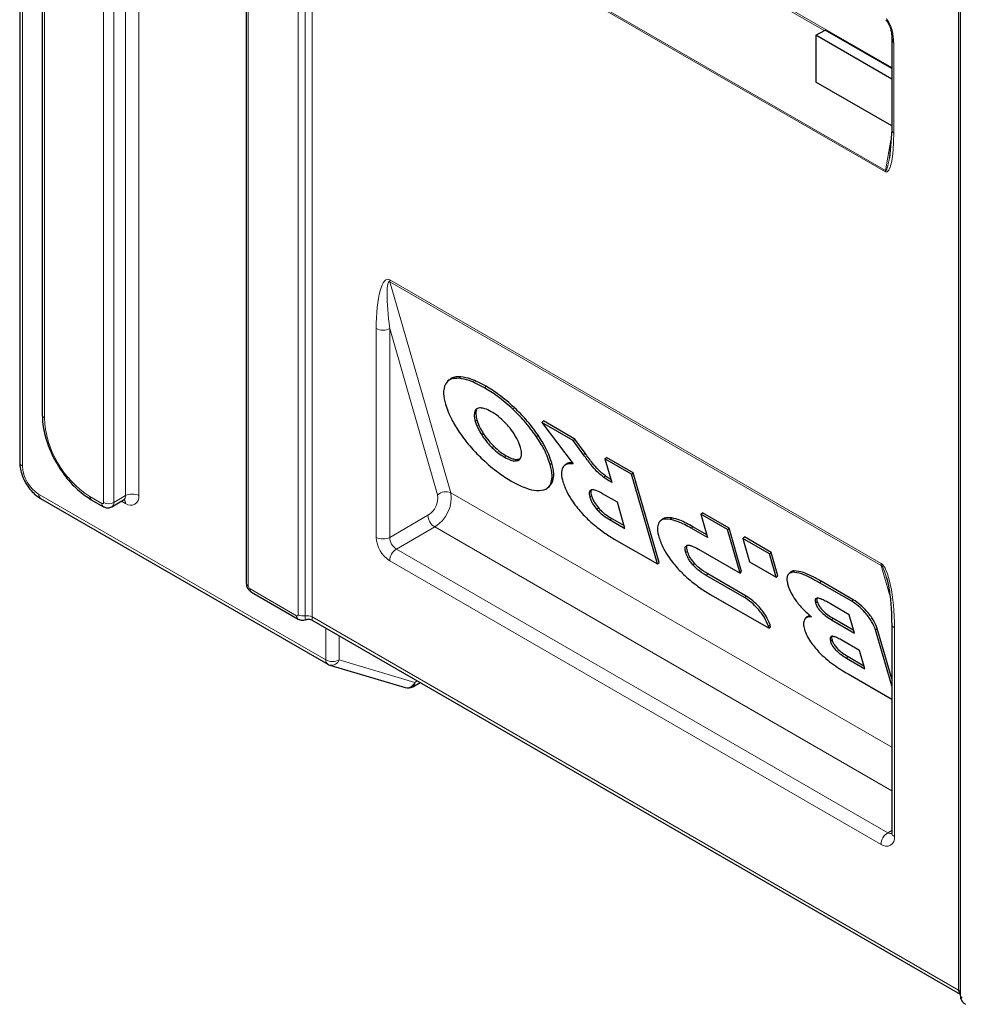
# Model space of a CAD drawing. Units: millimetres. Extents: x 0 to 210, y 0 to 297.
# Drawn here: x 112 to 132, y 102 to 123 of the extents above; entities that cross this region are included whole.
import ezdxf

# ---------------------------------------------------------------- set-up
doc = ezdxf.new("R2010")
doc.units = ezdxf.units.MM

msp = doc.modelspace()

# ---------------------------------------------------------------- linework, layer by layer
at = {"color": 7, "linetype": 'Continuous', "lineweight": 25}
for p, q in [((112.877, 157.035), (112.877, 114.2)), ((117.162, 153.582), (117.162, 110.664)), ((132.164, 146.963), (132.164, 102.004)), ((112.403, 128.514), (112.403, 113.204)), ((129.132, 122.173), (129.325, 122.284)), ((130.725, 121.477), (129.325, 122.284)), ((130.725, 121.253), (129.132, 122.173)), ((129.132, 122.173), (129.132, 121.191)), ((130.725, 122.192), (130.725, 120.178)), ((130.725, 120.271), (129.132, 121.191)), ((130.725, 120.178), (130.678, 119.597)), ((121.427, 114.935), (121.393, 114.904)), ((123.373, 114.039), (123.407, 114.07)), ((123.373, 114.039), (124.031, 113.166)), ((124.033, 113.658), (123.373, 114.039)), ((124.067, 113.689), (123.407, 114.07)), ((124.033, 113.658), (124.067, 113.689)), ((124.25, 113.359), (124.033, 113.658)), ((124.284, 113.39), (124.067, 113.689)), ((124.25, 113.359), (124.284, 113.39)), ((122.845, 113.261), (122.916, 113.279)), ((124.698, 113.275), (124.732, 113.305)), ((125.258, 112.951), (124.698, 113.275)), ((124.698, 113.275), (124.841, 112.78)), ((125.292, 112.982), (124.732, 113.305)), ((123.874, 113.157), (123.84, 113.127)), ((125.258, 112.951), (125.292, 112.982)), ((125.836, 111.098), (125.292, 112.982)), ((123.532, 112.709), (123.586, 112.762)), ((125.802, 111.067), (125.258, 112.951)), ((123.505, 112.671), (123.539, 112.702)), ((124.961, 112.362), (124.65, 112.542)), ((112.842, 112.442), (118.874, 108.96)), ((113.907, 112.416), (114.161, 112.269)), ((114.336, 112.267), (114.584, 112.41)), ((125.12, 111.81), (124.961, 112.362)), ((126.714, 112.111), (126.748, 112.141)), ((127.308, 111.818), (126.748, 112.141)), ((124.809, 111.99), (125.12, 111.81)), ((124.843, 112.021), (125.103, 111.871)), ((125.891, 111.996), (125.857, 111.965)), ((126.714, 112.111), (126.856, 111.618)), ((127.274, 111.787), (126.714, 112.111)), ((126.856, 111.618), (126.511, 111.817)), ((126.839, 111.678), (126.545, 111.848)), ((127.274, 111.787), (127.308, 111.818)), ((127.537, 110.875), (127.274, 111.787)), ((127.571, 110.906), (127.308, 111.818)), ((124.896, 111.589), (125.802, 111.067)), ((127.596, 111.602), (127.63, 111.632)), ((128.156, 111.278), (127.596, 111.602)), ((127.596, 111.602), (127.738, 111.109)), ((128.19, 111.309), (127.63, 111.632)), ((126.666, 111.378), (127.537, 110.875)), ((128.156, 111.278), (128.19, 111.309)), ((128.332, 110.816), (128.19, 111.309)), ((125.802, 111.067), (125.836, 111.098)), ((127.738, 111.109), (128.298, 110.786)), ((128.298, 110.786), (128.156, 111.278)), ((127.537, 110.875), (127.571, 110.906)), ((128.599, 110.892), (128.565, 110.861)), ((127.631, 110.361), (126.826, 110.826)), ((127.665, 110.391), (126.86, 110.857)), ((128.298, 110.786), (128.332, 110.816)), ((129.917, 110.312), (129.242, 110.702)), ((117.273, 110.473), (118.252, 109.908)), ((129.883, 110.281), (129.208, 110.671)), ((126.913, 110.425), (128.146, 109.714)), ((129.832, 109.997), (129.351, 110.274)), ((118.537, 109.89), (132.164, 102.023)), ((128.948, 109.955), (128.914, 109.924)), ((129.462, 109.892), (129.942, 109.614)), ((129.496, 109.923), (129.925, 109.675)), ((129.942, 109.614), (129.832, 109.997)), ((128.146, 109.714), (128.133, 109.758)), ((128.146, 109.714), (128.18, 109.745)), ((128.18, 109.745), (128.167, 109.789)), ((130.724, 108.505), (130.385, 109.679)), ((130.724, 108.654), (130.419, 109.71)), ((130.724, 109.806), (130.724, 105.419)), ((130.048, 109.247), (129.663, 109.469)), ((130.158, 108.865), (130.048, 109.247)), ((129.774, 109.087), (130.158, 108.865)), ((129.808, 109.118), (130.141, 108.925)), ((118.917, 108.941), (120.505, 108.468)), ((129.808, 108.754), (130.724, 108.225)), ((120.661, 108.486), (120.816, 108.574))]:
    msp.add_line(p, q, dxfattribs=at)
at = {"color": 8, "linetype": 'Continuous', "lineweight": 18}
for p, q in [((112.921, 156.974), (112.921, 114.138)), ((114.166, 112.359), (114.166, 155.276)), ((114.378, 155.276), (114.378, 112.359)), ((114.625, 112.501), (114.625, 155.246)), ((114.908, 155.082), (114.908, 112.501)), ((118.256, 109.997), (118.256, 154.956)), ((118.401, 109.975), (118.401, 154.933)), ((118.546, 154.911), (118.546, 109.952)), ((117.206, 153.521), (117.206, 110.603)), ((132.13, 102.111), (132.13, 147.069)), ((112.461, 128.432), (112.461, 113.122)), ((120.445, 127.43), (130.725, 121.496)), ((129.307, 122.274), (122.068, 126.453)), ((130.592, 119.304), (120.084, 125.37)), ((120.087, 125.398), (130.594, 119.333)), ((130.769, 121.998), (130.769, 120.117)), ((130.594, 119.333), (130.708, 119.971)), ((120.176, 117.036), (130.5, 111.076)), ((130.505, 111.035), (120.182, 116.995)), ((120.182, 116.995), (121.462, 112.56)), ((119.893, 111.624), (119.893, 116.011)), ((121.184, 112.518), (120.176, 116.011)), ((120.176, 116.011), (120.176, 111.624)), ((121.638, 114.967), (121.672, 114.997)), ((122.166, 114.767), (122.2, 114.798)), ((121.965, 114.275), (121.999, 114.306)), ((122.767, 114.315), (122.801, 114.346)), ((121.975, 114.061), (122.009, 114.092)), ((122.109, 113.775), (122.143, 113.806)), ((123.261, 113.738), (123.295, 113.769)), ((122.329, 113.508), (122.363, 113.539)), ((122.587, 113.31), (122.621, 113.34)), ((122.811, 113.23), (122.845, 113.261)), ((123.549, 113.152), (123.583, 113.183)), ((123.552, 112.731), (123.586, 112.762)), ((124.675, 112.884), (124.709, 112.915)), ((121.462, 112.56), (130.724, 107.213)), ((112.801, 112.533), (118.833, 109.051)), ((113.876, 112.485), (114.13, 112.338)), ((114.378, 112.359), (114.625, 112.501)), ((114.625, 112.338), (114.542, 112.386)), ((124.381, 112.468), (124.415, 112.499)), ((124.528, 112.213), (124.562, 112.243)), ((120.176, 111.624), (120.98, 112.088)), ((124.809, 111.99), (124.843, 112.021)), ((126.069, 112.002), (126.103, 112.033)), ((121.122, 111.843), (120.318, 111.379)), ((130.724, 106.3), (121.122, 111.843)), ((126.511, 111.817), (126.545, 111.848)), ((120.318, 111.379), (130.641, 105.419)), ((126.398, 111.304), (126.432, 111.335)), ((130.5, 105.174), (120.176, 111.134)), ((126.544, 111.049), (126.578, 111.08)), ((128.64, 110.891), (128.674, 110.922)), ((130.681, 110.425), (130.505, 111.035)), ((126.826, 110.826), (126.86, 110.857)), ((129.208, 110.671), (129.242, 110.702)), ((117.242, 110.542), (118.221, 109.977)), ((127.631, 110.361), (127.665, 110.391)), ((129.124, 110.245), (129.158, 110.276)), ((129.883, 110.281), (129.917, 110.312)), ((118.546, 109.952), (132.13, 102.111)), ((129.462, 109.892), (129.496, 109.923)), ((118.833, 109.051), (118.833, 109.719)), ((128.133, 109.758), (128.167, 109.789)), ((130.385, 109.679), (130.419, 109.71)), ((130.783, 109.724), (130.783, 105.338)), ((119.115, 109.556), (119.115, 109.051)), ((129.436, 109.44), (129.47, 109.471)), ((119.115, 109.051), (120.703, 108.578)), ((129.774, 109.087), (129.808, 109.118)), ((120.703, 108.578), (120.757, 108.608)), ((130.641, 105.419), (130.724, 105.467))]:
    msp.add_line(p, q, dxfattribs=at)
for centre, radius, start, end in [((130.8, 120.186), 0.0754, 185.6948, 245.6253), ((130.757, 119.303), 0.165, 169.686, 179.7369), ((120.327, 117.035), 0.151, 179.4171, 195.4436), ((120.035, 116.284), 0.307, 242.6097, 297.3903), ((112.952, 114.207), 0.0754, 185.6948, 245.6253), ((114.985, 114.228), 2.066, 182.4763, 237.5237), ((112.5, 113.212), 0.0978, 184.7549, 246.5652), ((113.199, 113.156), 0.739, 182.6055, 237.3945), ((120.748, 112.46), 0.721, 301.2413, 8.0049), ((121.354, 112.333), 0.251, 64.6529, 132.4542), ((112.898, 112.522), 0.0978, 173.4394, 235.2484), ((113.951, 112.478), 0.0755, 174.3805, 234.2915), ((114.144, 112.355), 0.0218, 230.7967, 9.214), ((114.204, 112.33), 0.0739, 173.7014, 234.9839), ((114.272, 112.563), 0.231, 242.6097, 297.3903), ((114.278, 112.349), 0.101, 305.7511, 5.6158), ((114.527, 112.491), 0.0986, 305.0133, 6.2988), ((114.517, 112.346), 0.109, 355.5763, 41.5286), ((114.767, 112.228), 0.307, 62.6097, 117.3903), ((114.736, 112.473), 0.175, 230.7967, 9.214), ((120.756, 112.458), 0.432, 301.2413, 8.0049), ((121.287, 112.102), 0.307, 182.6055, 237.3945), ((120.507, 111.652), 0.615, 182.6055, 237.3945), ((120.035, 111.897), 0.307, 242.6097, 297.3903), ((120.483, 111.638), 0.307, 182.6055, 237.3945), ((120.483, 111.12), 0.307, 122.6055, 177.3945), ((130.651, 111.075), 0.151, 179.4171, 195.4436), ((117.237, 110.672), 0.0754, 185.6948, 245.6253), ((117.283, 110.607), 0.0768, 182.6055, 237.3945), ((117.313, 110.533), 0.0719, 172.7442, 235.9436), ((118.292, 109.968), 0.0719, 172.7397, 235.9886), ((118.235, 109.994), 0.0218, 230.7967, 9.214), ((118.362, 110.202), 0.23, 242.6428, 279.7711), ((118.44, 109.748), 0.23, 62.6428, 99.7711), ((130.822, 109.814), 0.0985, 184.8248, 246.3209), ((118.935, 109.043), 0.103, 175.1534, 233.5344), ((118.974, 109.324), 0.307, 242.6097, 297.3903), ((118.953, 109.11), 0.173, 257.9355, 340.0276), ((120.541, 108.637), 0.173, 257.9355, 340.0276), ((120.604, 108.567), 0.0994, 304.729, 5.9813), ((130.807, 105.161), 0.307, 122.6055, 177.3945), ((130.61, 105.31), 0.175, 230.7967, 9.214), ((130.703, 105.509), 0.108, 235.5423, 281.9012), ((130.824, 105.429), 0.101, 185.6948, 245.6253), ((132.084, 102.024), 0.0979, 35.2292, 61.7983), ((132.239, 102.012), 0.0758, 185.8452, 245.4749)]:
    msp.add_arc(centre, radius, start, end, dxfattribs=at)
at = {"color": 7, "linetype": 'Continuous', "lineweight": 25}
for centre, start, end in [((118.974, 109.133), 240.0027, 253.3845), ((120.562, 108.659), 253.3845, 299.7368)]:
    msp.add_arc(centre, 0.2, start, end, dxfattribs=at)
at = {"color": 8, "linetype": 'Continuous', "lineweight": 18}
for centre, major_axis, ratio, start_param, end_param in [((130.875, 122.059), (-0.099, 0.253), 0.446239, 0.854895, 1.639339), ((130.592, 120.219), (-0.02, 0.921), 0.19066, 3.026358, 4.597154), ((130.698, 120.28), (0.101, 0.949), 0.078282, 3.106873, 3.907667), ((120.176, 115.847), (-0.041, 1.2), 0.233245, 6.13879, 7.709587), ((120.318, 115.929), (-0.149, 1.069), 0.119943, 6.190042, 7.760839), ((130.5, 109.888), (-0.041, 1.2), 0.233245, 4.567994, 6.13879), ((130.641, 109.969), (-0.149, 1.069), 0.119943, 5.575525, 6.190042)]:
    msp.add_ellipse(centre, major_axis=major_axis, ratio=ratio, start_param=start_param, end_param=end_param, dxfattribs=at)
at = {"color": 7, "linetype": 'Continuous', "lineweight": 25}
msp.add_ellipse((130.698, 120.28), major_axis=(0.101, 0.949), ratio=0.078282, start_param=3.907667, end_param=3.982024, dxfattribs=at)
for points, knots in [([(130.604, 122.501), (130.621, 122.478), (130.656, 122.43), (130.693, 122.345), (130.715, 122.26), (130.722, 122.206), (130.725, 122.179)], [0, 0, 0, 0, 0.233925, 0.482177, 0.744158, 1, 1, 1, 1]), ([(121.346, 114.844), (121.326, 114.783), (121.288, 114.672), (121.33, 114.5), (121.349, 114.423)], [0, 0, 0, 0, 0.549975, 1, 1, 1, 1]), ([(121.638, 114.967), (121.566, 114.965), (121.437, 114.963), (121.374, 114.88), (121.346, 114.844)], [0, 0, 0, 0, 0.562908, 1, 1, 1, 1]), ([(121.672, 114.997), (121.598, 114.999), (121.497, 115.001), (121.447, 114.942), (121.434, 114.927)], [0, 0, 0, 0, 0.747894, 1, 1, 1, 1]), ([(122.166, 114.767), (122.055, 114.826), (121.862, 114.93), (121.705, 114.955), (121.638, 114.967)], [0, 0, 0, 0, 0.572279, 1, 1, 1, 1]), ([(122.2, 114.798), (122.089, 114.857), (121.896, 114.96), (121.739, 114.986), (121.672, 114.997)], [0, 0, 0, 0, 0.572279, 1, 1, 1, 1]), ([(122.767, 114.315), (122.657, 114.413), (122.455, 114.591), (122.256, 114.712), (122.166, 114.767)], [0, 0, 0, 0, 0.545969, 1, 1, 1, 1]), ([(122.801, 114.346), (122.691, 114.443), (122.489, 114.622), (122.29, 114.743), (122.2, 114.798)], [0, 0, 0, 0, 0.545969, 1, 1, 1, 1]), ([(121.349, 114.423), (121.385, 114.318), (121.448, 114.133), (121.58, 113.926), (121.637, 113.837)], [0, 0, 0, 0, 0.567715, 1, 1, 1, 1]), ([(112.877, 114.2), (112.878, 114.167), (112.88, 114.071), (112.901, 113.906), (112.949, 113.707), (113.018, 113.506), (113.106, 113.308), (113.213, 113.118), (113.335, 112.938), (113.471, 112.773), (113.617, 112.626), (113.764, 112.505), (113.862, 112.444), (113.907, 112.416)], [0, 0, 0, 0, 0.05155, 0.148223, 0.244702, 0.340948, 0.437002, 0.532966, 0.628961, 0.725083, 0.821459, 0.918221, 1, 1, 1, 1]), ([(121.965, 114.275), (121.958, 114.243), (121.944, 114.185), (121.965, 114.1), (121.975, 114.061)], [0, 0, 0, 0, 0.5425324, 1, 1, 1, 1]), ([(122.087, 114.345), (122.057, 114.342), (122.001, 114.336), (121.976, 114.294), (121.965, 114.275)], [0, 0, 0, 0, 0.5532677, 1, 1, 1, 1]), ([(121.999, 114.306), (121.992, 114.274), (121.978, 114.216), (121.999, 114.131), (122.009, 114.092)], [0, 0, 0, 0, 0.5425324, 1, 1, 1, 1]), ([(122.311, 114.265), (122.264, 114.29), (122.181, 114.334), (122.116, 114.341), (122.087, 114.345)], [0, 0, 0, 0, 0.5671882, 1, 1, 1, 1]), ([(122.569, 114.066), (122.522, 114.11), (122.435, 114.189), (122.35, 114.242), (122.311, 114.265)], [0, 0, 0, 0, 0.550628, 1, 1, 1, 1]), ([(123.261, 113.738), (123.179, 113.851), (123.031, 114.055), (122.848, 114.235), (122.767, 114.315)], [0, 0, 0, 0, 0.5548449, 1, 1, 1, 1]), ([(123.295, 113.769), (123.213, 113.882), (123.065, 114.086), (122.882, 114.266), (122.801, 114.346)], [0, 0, 0, 0, 0.554845, 1, 1, 1, 1]), ([(121.975, 114.061), (121.992, 114.01), (122.022, 113.92), (122.083, 113.818), (122.109, 113.775)], [0, 0, 0, 0, 0.575558, 1, 1, 1, 1]), ([(122.009, 114.092), (122.026, 114.04), (122.056, 113.95), (122.117, 113.849), (122.143, 113.806)], [0, 0, 0, 0, 0.575558, 1, 1, 1, 1]), ([(122.789, 113.799), (122.752, 113.852), (122.688, 113.945), (122.605, 114.03), (122.569, 114.066)], [0, 0, 0, 0, 0.564407, 1, 1, 1, 1]), ([(121.637, 113.837), (121.719, 113.724), (121.867, 113.52), (122.05, 113.34), (122.131, 113.26)], [0, 0, 0, 0, 0.554903, 1, 1, 1, 1]), ([(122.143, 113.806), (122.18, 113.754), (122.245, 113.66), (122.327, 113.576), (122.363, 113.539)], [0, 0, 0, 0, 0.564451, 1, 1, 1, 1]), ([(122.924, 113.514), (122.906, 113.565), (122.876, 113.655), (122.815, 113.757), (122.789, 113.799)], [0, 0, 0, 0, 0.575543, 1, 1, 1, 1]), ([(122.109, 113.775), (122.146, 113.723), (122.211, 113.629), (122.293, 113.545), (122.329, 113.508)], [0, 0, 0, 0, 0.564451, 1, 1, 1, 1]), ([(123.549, 113.152), (123.513, 113.257), (123.45, 113.442), (123.318, 113.649), (123.261, 113.738)], [0, 0, 0, 0, 0.567732, 1, 1, 1, 1]), ([(123.583, 113.183), (123.547, 113.288), (123.484, 113.473), (123.352, 113.68), (123.295, 113.769)], [0, 0, 0, 0, 0.567732, 1, 1, 1, 1]), ([(122.329, 113.508), (122.376, 113.465), (122.463, 113.386), (122.549, 113.333), (122.587, 113.31)], [0, 0, 0, 0, 0.550686, 1, 1, 1, 1]), ([(122.363, 113.539), (122.41, 113.496), (122.497, 113.417), (122.583, 113.364), (122.621, 113.34)], [0, 0, 0, 0, 0.550686, 1, 1, 1, 1]), ([(122.933, 113.3), (122.941, 113.332), (122.955, 113.39), (122.933, 113.475), (122.924, 113.514)], [0, 0, 0, 0, 0.5425445, 1, 1, 1, 1]), ([(124.709, 112.915), (124.66, 112.955), (124.564, 113.034), (124.42, 113.203), (124.334, 113.321), (124.284, 113.39)], [0, 0, 0, 0, 0.306112, 0.595568, 1, 1, 1, 1]), ([(112.403, 113.204), (112.403, 113.179), (112.406, 113.109), (112.43, 112.991), (112.48, 112.855), (112.551, 112.725), (112.64, 112.608), (112.737, 112.51), (112.809, 112.463), (112.842, 112.442)], [0, 0, 0, 0, 0.08762, 0.242324, 0.396627, 0.550604, 0.705278, 0.861896, 1, 1, 1, 1]), ([(122.131, 113.26), (122.241, 113.162), (122.443, 112.984), (122.642, 112.863), (122.732, 112.808)], [0, 0, 0, 0, 0.545917, 1, 1, 1, 1]), ([(122.587, 113.31), (122.634, 113.285), (122.717, 113.241), (122.783, 113.233), (122.811, 113.23)], [0, 0, 0, 0, 0.567313, 1, 1, 1, 1]), ([(122.621, 113.34), (122.668, 113.316), (122.751, 113.272), (122.817, 113.264), (122.845, 113.261)], [0, 0, 0, 0, 0.567313, 1, 1, 1, 1]), ([(122.811, 113.23), (122.842, 113.233), (122.897, 113.239), (122.922, 113.281), (122.933, 113.3)], [0, 0, 0, 0, 0.55337, 1, 1, 1, 1]), ([(123.586, 112.762), (123.606, 112.823), (123.644, 112.934), (123.602, 113.106), (123.583, 113.183)], [0, 0, 0, 0, 0.550035, 1, 1, 1, 1]), ([(124.031, 113.166), (123.977, 113.168), (123.881, 113.173), (123.833, 113.117), (123.813, 113.093)], [0, 0, 0, 0, 0.571123, 1, 1, 1, 1]), ([(124.011, 113.192), (123.976, 113.194), (123.919, 113.197), (123.89, 113.164), (123.879, 113.152)], [0, 0, 0, 0, 0.610931, 1, 1, 1, 1]), ([(124.675, 112.884), (124.626, 112.924), (124.53, 113.003), (124.386, 113.172), (124.3, 113.291), (124.25, 113.359)], [0, 0, 0, 0, 0.306112, 0.595568, 1, 1, 1, 1]), ([(123.552, 112.731), (123.572, 112.792), (123.61, 112.903), (123.568, 113.075), (123.549, 113.152)], [0, 0, 0, 0, 0.550035, 1, 1, 1, 1]), ([(123.813, 113.093), (123.798, 113.051), (123.771, 112.972), (123.802, 112.85), (123.816, 112.794)], [0, 0, 0, 0, 0.541783, 1, 1, 1, 1]), ([(122.732, 112.808), (122.843, 112.749), (123.036, 112.645), (123.193, 112.619), (123.26, 112.608)], [0, 0, 0, 0, 0.572226, 1, 1, 1, 1]), ([(123.816, 112.794), (123.842, 112.716), (123.889, 112.58), (123.988, 112.427), (124.03, 112.362)], [0, 0, 0, 0, 0.574958, 1, 1, 1, 1]), ([(124.841, 112.78), (124.813, 112.794), (124.76, 112.824), (124.703, 112.864), (124.675, 112.884)], [0, 0, 0, 0, 0.506494, 1, 1, 1, 1]), ([(124.823, 112.84), (124.813, 112.846), (124.776, 112.866), (124.737, 112.894), (124.709, 112.915)], [0, 0, 0, 0, 0.278203, 1, 1, 1, 1]), ([(123.26, 112.608), (123.332, 112.61), (123.461, 112.612), (123.524, 112.695), (123.552, 112.731)], [0, 0, 0, 0, 0.562969, 1, 1, 1, 1]), ([(124.41, 112.62), (124.399, 112.615), (124.378, 112.604), (124.362, 112.555), (124.374, 112.502), (124.381, 112.468)], [0, 0, 0, 0, 0.265549, 0.533331, 1, 1, 1, 1]), ([(124.415, 112.631), (124.409, 112.619), (124.394, 112.588), (124.407, 112.533), (124.415, 112.499)], [0, 0, 0, 0, 0.364602, 1, 1, 1, 1]), ([(124.65, 112.542), (124.593, 112.573), (124.5, 112.624), (124.435, 112.622), (124.41, 112.62)], [0, 0, 0, 0, 0.611674, 1, 1, 1, 1]), ([(114.585, 112.408), (114.588, 112.411), (114.599, 112.419), (114.615, 112.417), (114.611, 112.418), (114.611, 112.418)], [0, 0, 0, 0, 0.3140344, 0.9434616, 1, 1, 1, 1]), ([(124.03, 112.362), (124.092, 112.28), (124.205, 112.13), (124.343, 112.002), (124.405, 111.944)], [0, 0, 0, 0, 0.54629, 1, 1, 1, 1]), ([(124.381, 112.468), (124.389, 112.444), (124.404, 112.398), (124.45, 112.311), (124.499, 112.249), (124.528, 112.213)], [0, 0, 0, 0, 0.305808, 0.583269, 1, 1, 1, 1]), ([(124.415, 112.499), (124.423, 112.475), (124.438, 112.429), (124.484, 112.341), (124.533, 112.28), (124.562, 112.243)], [0, 0, 0, 0, 0.305808, 0.583269, 1, 1, 1, 1]), ([(114.161, 112.269), (114.182, 112.26), (114.22, 112.243), (114.284, 112.243), (114.319, 112.26), (114.336, 112.268)], [0, 0, 0, 0, 0.361367, 0.694016, 1, 1, 1, 1]), ([(124.528, 112.213), (124.55, 112.19), (124.595, 112.141), (124.692, 112.062), (124.763, 112.018), (124.809, 111.99)], [0, 0, 0, 0, 0.241692, 0.507253, 1, 1, 1, 1]), ([(124.562, 112.243), (124.584, 112.22), (124.629, 112.172), (124.726, 112.093), (124.797, 112.049), (124.843, 112.021)], [0, 0, 0, 0, 0.241692, 0.507253, 1, 1, 1, 1]), ([(124.405, 111.944), (124.494, 111.87), (124.66, 111.732), (124.821, 111.635), (124.896, 111.589)], [0, 0, 0, 0, 0.532359, 1, 1, 1, 1]), ([(125.833, 111.937), (125.817, 111.894), (125.786, 111.815), (125.818, 111.688), (125.832, 111.63)], [0, 0, 0, 0, 0.541582, 1, 1, 1, 1]), ([(126.069, 112.002), (126.01, 112.007), (125.908, 112.016), (125.855, 111.961), (125.833, 111.937)], [0, 0, 0, 0, 0.572015, 1, 1, 1, 1]), ([(126.103, 112.033), (126.043, 112.039), (125.956, 112.048), (125.91, 112.004), (125.896, 111.99)], [0, 0, 0, 0, 0.682554, 1, 1, 1, 1]), ([(126.511, 111.817), (126.418, 111.868), (126.259, 111.955), (126.125, 111.988), (126.069, 112.002)], [0, 0, 0, 0, 0.58637, 1, 1, 1, 1]), ([(126.545, 111.848), (126.452, 111.899), (126.293, 111.986), (126.159, 112.019), (126.103, 112.033)], [0, 0, 0, 0, 0.58637, 1, 1, 1, 1]), ([(125.832, 111.63), (125.859, 111.552), (125.905, 111.416), (126.004, 111.263), (126.046, 111.198)], [0, 0, 0, 0, 0.574993, 1, 1, 1, 1]), ([(126.398, 111.304), (126.392, 111.326), (126.382, 111.369), (126.384, 111.429), (126.411, 111.446), (126.427, 111.457)], [0, 0, 0, 0, 0.307059, 0.584622, 1, 1, 1, 1]), ([(126.544, 111.049), (126.525, 111.072), (126.487, 111.118), (126.431, 111.208), (126.411, 111.267), (126.398, 111.304)], [0, 0, 0, 0, 0.266385, 0.534579, 1, 1, 1, 1]), ([(126.432, 111.335), (126.426, 111.357), (126.415, 111.401), (126.42, 111.433), (126.422, 111.448)], [0, 0, 0, 0, 0.525227, 1, 1, 1, 1]), ([(126.427, 111.457), (126.441, 111.458), (126.472, 111.462), (126.552, 111.439), (126.621, 111.402), (126.666, 111.378)], [0, 0, 0, 0, 0.240907, 0.50641, 1, 1, 1, 1]), ([(126.578, 111.08), (126.559, 111.103), (126.521, 111.149), (126.465, 111.239), (126.445, 111.298), (126.432, 111.335)], [0, 0, 0, 0, 0.266385, 0.534579, 1, 1, 1, 1]), ([(126.046, 111.198), (126.108, 111.116), (126.222, 110.966), (126.359, 110.838), (126.422, 110.78)], [0, 0, 0, 0, 0.546248, 1, 1, 1, 1]), ([(126.826, 110.826), (126.767, 110.861), (126.672, 110.919), (126.58, 111.012), (126.544, 111.049)], [0, 0, 0, 0, 0.610661, 1, 1, 1, 1]), ([(126.86, 110.857), (126.801, 110.892), (126.706, 110.949), (126.614, 111.043), (126.578, 111.08)], [0, 0, 0, 0, 0.610661, 1, 1, 1, 1]), ([(128.64, 110.891), (128.614, 110.885), (128.561, 110.872), (128.527, 110.808), (128.519, 110.725), (128.535, 110.658), (128.543, 110.624)], [0, 0, 0, 0, 0.2691853, 0.5435037, 0.7665259, 1, 1, 1, 1]), ([(128.674, 110.922), (128.645, 110.919), (128.614, 110.915), (128.601, 110.892), (128.6, 110.891)], [0, 0, 0, 0, 0.939267, 1, 1, 1, 1]), ([(129.208, 110.671), (129.139, 110.709), (129.011, 110.78), (128.81, 110.873), (128.702, 110.885), (128.64, 110.891)], [0, 0, 0, 0, 0.330441, 0.618129, 1, 1, 1, 1]), ([(129.242, 110.702), (129.173, 110.74), (129.045, 110.811), (128.844, 110.903), (128.736, 110.915), (128.674, 110.922)], [0, 0, 0, 0, 0.330441, 0.618129, 1, 1, 1, 1]), ([(126.422, 110.78), (126.51, 110.706), (126.676, 110.568), (126.837, 110.471), (126.913, 110.425)], [0, 0, 0, 0, 0.532297, 1, 1, 1, 1]), ([(130.611, 110.796), (130.631, 110.713), (130.679, 110.514), (130.716, 110.183), (130.721, 109.938), (130.724, 109.806)], [0, 0, 0, 0, 0.248851, 0.59509, 1, 1, 1, 1]), ([(117.162, 110.664), (117.164, 110.645), (117.168, 110.602), (117.198, 110.54), (117.236, 110.496), (117.265, 110.478), (117.273, 110.473)], [0, 0, 0, 0, 0.256853, 0.556937, 0.877489, 1, 1, 1, 1]), ([(128.543, 110.624), (128.564, 110.562), (128.602, 110.453), (128.686, 110.331), (128.722, 110.279)], [0, 0, 0, 0, 0.574144, 1, 1, 1, 1]), ([(128.133, 109.758), (128.11, 109.817), (128.063, 109.934), (127.925, 110.115), (127.774, 110.266), (127.679, 110.329), (127.631, 110.361)], [0, 0, 0, 0, 0.276544, 0.551897, 0.771469, 1, 1, 1, 1]), ([(128.167, 109.789), (128.144, 109.848), (128.097, 109.965), (127.959, 110.146), (127.808, 110.297), (127.713, 110.359), (127.665, 110.391)], [0, 0, 0, 0, 0.276544, 0.551897, 0.771469, 1, 1, 1, 1]), ([(128.722, 110.279), (128.775, 110.215), (128.873, 110.096), (128.985, 110), (129.037, 109.955)], [0, 0, 0, 0, 0.540531, 1, 1, 1, 1]), ([(129.351, 110.274), (129.32, 110.291), (129.262, 110.323), (129.189, 110.348), (129.136, 110.348), (129.11, 110.314), (129.119, 110.268), (129.124, 110.245)], [0, 0, 0, 0, 0.244753, 0.4467, 0.61741, 0.801793, 1, 1, 1, 1]), ([(129.167, 110.363), (129.16, 110.357), (129.143, 110.34), (129.152, 110.3), (129.158, 110.276)], [0, 0, 0, 0, 0.383833, 1, 1, 1, 1]), ([(129.158, 110.276), (129.166, 110.254), (129.181, 110.211), (129.229, 110.138), (129.298, 110.063), (129.391, 109.987), (129.458, 109.945), (129.496, 109.923)], [0, 0, 0, 0, 0.168527, 0.324342, 0.487717, 0.715048, 1, 1, 1, 1]), ([(130.385, 109.679), (130.362, 109.737), (130.315, 109.855), (130.177, 110.036), (130.027, 110.187), (129.932, 110.249), (129.883, 110.281)], [0, 0, 0, 0, 0.276547, 0.551908, 0.771481, 1, 1, 1, 1]), ([(130.419, 109.71), (130.396, 109.768), (130.349, 109.885), (130.211, 110.067), (130.061, 110.217), (129.966, 110.28), (129.917, 110.312)], [0, 0, 0, 0, 0.276547, 0.551908, 0.771481, 1, 1, 1, 1]), ([(129.124, 110.245), (129.132, 110.223), (129.147, 110.181), (129.195, 110.108), (129.264, 110.032), (129.357, 109.956), (129.424, 109.915), (129.462, 109.892)], [0, 0, 0, 0, 0.168527, 0.324342, 0.487717, 0.715048, 1, 1, 1, 1]), ([(118.252, 109.908), (118.272, 109.899), (118.311, 109.882), (118.367, 109.881), (118.397, 109.894), (118.408, 109.899)], [0, 0, 0, 0, 0.4070501, 0.781751, 1, 1, 1, 1]), ([(118.409, 109.894), (118.421, 109.899), (118.448, 109.91), (118.491, 109.907), (118.523, 109.899), (118.536, 109.89), (118.537, 109.889)], [0, 0, 0, 0, 0.276382, 0.645682, 0.955426, 1, 1, 1, 1]), ([(128.891, 109.895), (128.881, 109.866), (128.862, 109.813), (128.882, 109.731), (128.891, 109.694)], [0, 0, 0, 0, 0.549236, 1, 1, 1, 1]), ([(129.037, 109.955), (129.001, 109.955), (128.936, 109.954), (128.905, 109.912), (128.891, 109.895)], [0, 0, 0, 0, 0.5689531, 1, 1, 1, 1]), ([(129.013, 109.977), (128.998, 109.977), (128.971, 109.977), (128.957, 109.959), (128.951, 109.951)], [0, 0, 0, 0, 0.554608, 1, 1, 1, 1]), ([(128.891, 109.694), (128.906, 109.652), (128.934, 109.569), (129.031, 109.401), (129.132, 109.286), (129.195, 109.214)], [0, 0, 0, 0, 0.284805, 0.556782, 1, 1, 1, 1]), ([(129.663, 109.469), (129.631, 109.487), (129.574, 109.518), (129.501, 109.543), (129.448, 109.543), (129.421, 109.509), (129.431, 109.464), (129.436, 109.44)], [0, 0, 0, 0, 0.244745, 0.44669, 0.617403, 0.801792, 1, 1, 1, 1]), ([(129.436, 109.44), (129.444, 109.418), (129.458, 109.376), (129.506, 109.303), (129.576, 109.227), (129.668, 109.151), (129.736, 109.11), (129.774, 109.087)], [0, 0, 0, 0, 0.168527, 0.324342, 0.487717, 0.715048, 1, 1, 1, 1]), ([(129.479, 109.558), (129.472, 109.552), (129.454, 109.536), (129.464, 109.495), (129.47, 109.471)], [0, 0, 0, 0, 0.383887, 1, 1, 1, 1]), ([(129.47, 109.471), (129.478, 109.449), (129.492, 109.407), (129.54, 109.334), (129.61, 109.258), (129.702, 109.182), (129.77, 109.141), (129.808, 109.118)], [0, 0, 0, 0, 0.168527, 0.324342, 0.487717, 0.715048, 1, 1, 1, 1]), ([(129.195, 109.214), (129.242, 109.168), (129.343, 109.069), (129.553, 108.909), (129.708, 108.815), (129.808, 108.754)], [0, 0, 0, 0, 0.235745, 0.501185, 1, 1, 1, 1]), ([(130.724, 105.419), (130.724, 105.413), (130.723, 105.394), (130.721, 105.391), (130.72, 105.389)], [0, 0, 0, 0, 0.376627, 1, 1, 1, 1]), ([(132.164, 102.004), (132.165, 101.985), (132.169, 101.942), (132.199, 101.88), (132.238, 101.836), (132.266, 101.818), (132.274, 101.813)], [0, 0, 0, 0, 0.256853, 0.556937, 0.877489, 1, 1, 1, 1])]:
    msp.add_open_spline(points, degree=3, knots=knots, dxfattribs=at)
at = {"color": 8, "linetype": 'Continuous', "lineweight": 18}
for points, knots in [([(130.612, 122.523), (130.636, 122.489), (130.683, 122.422), (130.729, 122.304), (130.751, 122.189), (130.761, 122.088), (130.766, 122.024), (130.769, 121.998), (130.769, 121.998)], [0, 0, 0, 0, 0.206096, 0.411769, 0.627717, 0.849289, 0.998032, 1, 1, 1, 1]), ([(130.769, 121.998), (130.768, 121.998), (130.768, 122), (130.767, 122.003), (130.765, 122.008), (130.761, 122.019), (130.752, 122.047), (130.737, 122.101), (130.731, 122.149), (130.728, 122.179)], [0, 0, 0, 0, 0.005718, 0.041637, 0.042853, 0.099029, 0.227767, 0.513556, 1, 1, 1, 1]), ([(118.408, 109.898), (118.408, 109.897), (118.408, 109.895), (118.403, 109.918), (118.401, 109.948), (118.401, 109.969), (118.401, 109.975)], [0, 0, 0, 0, 0.296843, 0.600033, 0.902747, 1, 1, 1, 1]), ([(118.546, 109.952), (118.546, 109.947), (118.546, 109.927), (118.546, 109.911), (118.546, 109.893), (118.546, 109.884), (118.54, 109.89), (118.538, 109.891)], [0, 0, 0, 0, 0.1089762, 0.4375785, 0.4593877, 0.8507626, 1, 1, 1, 1]), ([(132.164, 102.037), (132.156, 102.045), (132.138, 102.064), (132.131, 102.091), (132.13, 102.107), (132.13, 102.111)], [0, 0, 0, 0, 0.378809, 0.883437, 1, 1, 1, 1])]:
    msp.add_open_spline(points, degree=3, knots=knots, dxfattribs=at)

doc.saveas('drawing.dxf')
